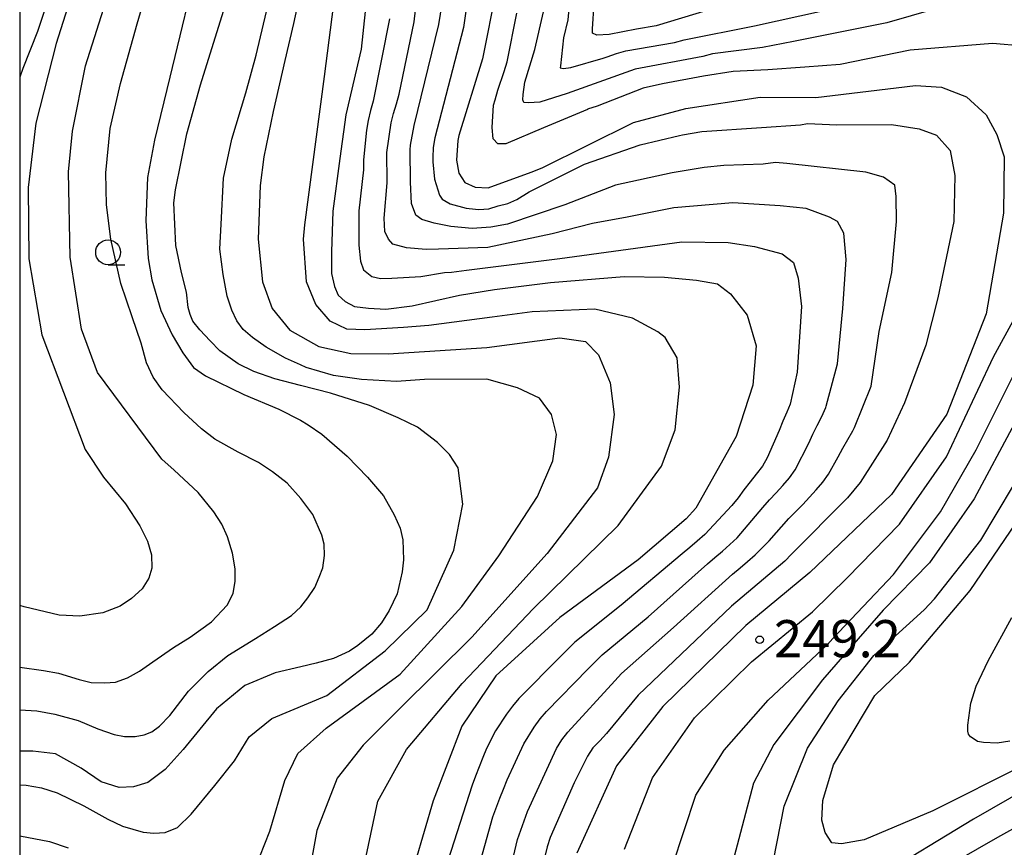
# Model space of a CAD drawing. Extents: x -16000 to -14000, y 91500 to 93000.
# Drawn here: x -16000 to -15901, y 92184 to 92267 of the extents above; entities that cross this region are included whole.
import ezdxf

# ---------------------------------------------------------------- set-up
doc = ezdxf.new("R2010")
doc.units = 0
for name, color, linetype in [('6331000', 2, 'Continuous'), ('7101000', 4, 'Continuous'), ('7102000', 2, 'Continuous'), ('7312000', 4, 'Continuous'), ('999', 7, 'Continuous')]:
    doc.layers.add(name, color=color, linetype=linetype)
doc.styles.add('Dm_Anotation', font='txt.shx', dxfattribs={"bigfont": 'PSCDM.shx'})

# ---------------------------------------------------------------- blocks, each defined once
blk = doc.blocks.new('633100')
at = {"layer": '6331000'}
blk.add_lwpolyline([(0, -0.5), (0.67, -0.5)], dxfattribs=at)
blk.add_circle((0, 0), 0.5, dxfattribs=at)
blk = doc.blocks.new('731200')
at = {"layer": '7312000'}
blk.add_circle((0, 0), 0.15, dxfattribs=at)

msp = doc.modelspace()

# ---------------------------------------------------------------- linework, layer by layer
at = {"layer": '7101000', "flags": 128}
for points in [[(-15964.35, 92276.38), (-15965.63, 92264.3), (-15967.16, 92257.7), (-15967.78, 92253.31), (-15968.49, 92248), (-15968.62, 92243.9), (-15968.61, 92241.7), (-15968.32, 92240.39), (-15967.92, 92239.52), (-15967.22, 92238.88), (-15966.29, 92238.38), (-15964.89, 92238.21), (-15963.15, 92238.12), (-15960.48, 92238.47), (-15955.71, 92239.52), (-15952.21, 92240.1), (-15946.55, 92240.82), (-15939.14, 92241.42), (-15935.08, 92241.34), (-15931.85, 92241.05), (-15929.73, 92240.67), (-15928.45, 92239.67), (-15926.75, 92237.51), (-15925.85, 92234.42), (-15926.18, 92230.48), (-15927.88, 92225.28), (-15931.93, 92218.08), (-15932.9, 92216.99), (-15937.73, 92212.88), (-15945.62, 92207.05), (-15952.07, 92201.2), (-15955.48, 92196.13), (-15958.38, 92188.59), (-15960.17, 92182.41)], [(-15981.91, 92273.88), (-15984.87, 92261.5), (-15986.44, 92255.14), (-15987.12, 92251.4), (-15987.3, 92247.04), (-15987.05, 92243.22), (-15986.69, 92241.09), (-15985.8, 92237.98), (-15984.66, 92235.55), (-15983.59, 92233.73), (-15982.49, 92232.24), (-15981.29, 92231.4), (-15977.43, 92229.54), (-15973.92, 92228.04), (-15971.72, 92226.94), (-15970.95, 92226.46), (-15969.58, 92225.52), (-15967.02, 92223.3), (-15964.99, 92221.19), (-15963.38, 92219.32), (-15962.29, 92217.42), (-15961.68, 92216.05), (-15961.41, 92214.89), (-15961.37, 92212.87), (-15961.49, 92211.65), (-15962.01, 92209.43), (-15962.81, 92207.77), (-15963.59, 92206.52), (-15964.56, 92205.38), (-15965.95, 92204.24), (-15966.78, 92203.68), (-15968.42, 92202.94), (-15970.16, 92202.47), (-15971.68, 92202.09), (-15974.29, 92201.48), (-15977.33, 92200.22), (-15980.2, 92197.87), (-15983.55, 92193.78), (-15985.36, 92191.75), (-15987.1, 92190.45), (-15988.53, 92189.99), (-15989.98, 92189.92), (-15991.81, 92190.5), (-15993.8, 92191.9), (-15996.41, 92193.33), (-15998.69, 92193.61), (-16000, 92193.61)], [(-15952.03, 92270.3), (-15953.39, 92263.33), (-15955.78, 92255.63), (-15955.89, 92255.13), (-15956.03, 92253.13), (-15955.79, 92251.81), (-15955.19, 92250.87), (-15954.13, 92250.4), (-15952.84, 92250.35), (-15948.51, 92251.92), (-15947.39, 92252.37), (-15938.2, 92256.92), (-15932.92, 92258.33), (-15925.44, 92259.49), (-15919.83, 92259.43), (-15914.54, 92260.1), (-15909.82, 92260.67), (-15907.19, 92260.48), (-15904.68, 92259.5), (-15902.68, 92257.69), (-15901.63, 92255.72), (-15900.9, 92253.47), (-15900.96, 92247.79), (-15902.69, 92237.65), (-15906.66, 92227.53), (-15912.23, 92219.46), (-15920.44, 92211.61), (-15926.9, 92206.24), (-15935.25, 92198.1), (-15939.91, 92192.13), (-15943.9, 92183.32)], [(-15898.96, 92192.16), (-15908.06, 92187.57), (-15914.99, 92184.67), (-15917.27, 92184.25), (-15918.23, 92184.35), (-15918.91, 92185.41), (-15919.25, 92186.63), (-15919.14, 92188.64), (-15918.06, 92192.21), (-15913.92, 92199.2), (-15910.4, 92202.55), (-15904.3, 92209.79), (-15898.46, 92218.39)]]:
    msp.add_lwpolyline(points, dxfattribs=at)
at = {"layer": '7102000', "flags": 128}
for points in [[(-16000, 92294.11), (-15999.83, 92294.08), (-15997.35, 92292.32), (-15995.59, 92289.81), (-15994.75, 92286.76), (-15994.76, 92283.47), (-15994.98, 92280.05), (-15995.42, 92276.37), (-15996.67, 92270.6), (-15997.29, 92268.82), (-15998.22, 92266.11), (-15999.69, 92262.37), (-16000, 92261.51)], [(-15966.05, 92178.57), (-15963.95, 92188.57), (-15961.05, 92193.76), (-15955.45, 92200.41), (-15948.28, 92207.98), (-15939.74, 92216.34), (-15935.37, 92222.32), (-15934, 92225.98), (-15933.57, 92230.26), (-15933.82, 92233.22), (-15935, 92235.27), (-15935.74, 92235.83), (-15938.31, 92237.22), (-15942.1, 92238.13), (-15948.41, 92237.85), (-15952.42, 92237.32), (-15958.81, 92236.48), (-15961.35, 92236.26), (-15965.25, 92236.05), (-15967.08, 92236.12), (-15968.74, 92236.91), (-15970.17, 92238.59), (-15971.14, 92240.88), (-15971.41, 92245.17), (-15971.28, 92246.62), (-15969.3, 92261.56), (-15967.31, 92277.27)], [(-15953.96, 92181.19), (-15952.35, 92186.97), (-15951.67, 92188.85), (-15951.3, 92189.78), (-15950.93, 92190.71), (-15949.24, 92194.33), (-15948.2, 92196.03), (-15947.6, 92196.84), (-15946.95, 92197.6), (-15942.75, 92201.88), (-15942.07, 92202.61), (-15941.36, 92203.31), (-15936.73, 92207.14), (-15930.76, 92212.46), (-15930, 92213.1), (-15929.24, 92213.75), (-15928.49, 92214.41), (-15927.77, 92215.1), (-15925.17, 92218.14), (-15924.52, 92218.9), (-15923.83, 92219.63), (-15923.16, 92220.37), (-15922.51, 92221.13), (-15921.93, 92221.94), (-15920.56, 92224.61), (-15920.14, 92225.52), (-15919.7, 92226.41), (-15919.25, 92227.31), (-15918.85, 92228.22), (-15918.81, 92228.34), (-15917.68, 92232.62), (-15917.12, 92238.2), (-15916.79, 92243.14), (-15917.04, 92245.79), (-15917.68, 92246.94), (-15918.46, 92247.38), (-15920.82, 92248.26), (-15923.44, 92248.52), (-15928.2, 92248.82), (-15934.14, 92248.34), (-15938.83, 92247.4), (-15942.34, 92246.75), (-15946.38, 92245.72), (-15952.87, 92244.34), (-15957.83, 92244.18), (-15959.08, 92244.15), (-15961.04, 92244.3), (-15962.42, 92244.67), (-15962.88, 92245.19), (-15963.23, 92245.96), (-15963.32, 92247.3), (-15963, 92250.86), (-15963, 92250.92), (-15963.01, 92251.92), (-15963.05, 92252.92), (-15963.02, 92253.92), (-15962.6, 92256.88), (-15962.36, 92257.85), (-15962.08, 92258.81), (-15961.78, 92259.77), (-15960.3, 92267.07), (-15959.46, 92274.43)], [(-16000, 92197.75), (-15998.28, 92197.66), (-15996.45, 92197.31), (-15994.12, 92196.7), (-15992.13, 92195.86), (-15990.48, 92195.27), (-15989.45, 92195.09), (-15988.37, 92195.08), (-15987.47, 92195.23), (-15986.71, 92195.55), (-15985.93, 92196.1), (-15984.9, 92197.19), (-15982.99, 92199.65), (-15981.03, 92201.62), (-15979.04, 92203.22), (-15976.27, 92204.96), (-15974.33, 92206.14), (-15972.65, 92207.26), (-15971.69, 92208.15), (-15971, 92209.05), (-15970.3, 92210.09), (-15969.86, 92211.13), (-15969.49, 92212.07), (-15969.31, 92213.31), (-15969.35, 92214.44), (-15969.57, 92215.35), (-15970.48, 92217.43), (-15971.71, 92219.05), (-15973.06, 92220.6), (-15974.56, 92221.72), (-15975.95, 92222.67), (-15977.99, 92223.71), (-15980.37, 92225.03), (-15981.69, 92226.07), (-15983.48, 92227.72), (-15985.66, 92230), (-15986.55, 92231.28), (-15987.24, 92232.72), (-15987.77, 92234.7), (-15988.69, 92237.34), (-15989.82, 92240.71), (-15990.82, 92245.19), (-15991.27, 92248.62), (-15991.32, 92251.87), (-15990.9, 92256.32), (-15989.84, 92260.87), (-15988.16, 92266.88), (-15986.61, 92272.27)], [(-15954.53, 92271.89), (-15955.32, 92266.5), (-15958.19, 92255.39), (-15958.38, 92254.41), (-15958.41, 92253.41), (-15958.39, 92252.96), (-15958.23, 92251.21), (-15957.74, 92249.61), (-15957.48, 92249.2), (-15956.67, 92248.73), (-15955.05, 92248.29), (-15954.76, 92248.25), (-15953.77, 92248.15), (-15952.78, 92248.24), (-15951.82, 92248.53), (-15950.85, 92248.77), (-15949.94, 92249.18), (-15948.7, 92249.93), (-15943.12, 92252.74), (-15937.52, 92254.69), (-15933.57, 92255.61), (-15933.28, 92255.67), (-15932.3, 92255.86), (-15931.31, 92256.01), (-15925.33, 92256.43), (-15921.4, 92256.68), (-15920.7, 92256.81), (-15917.72, 92256.68), (-15912.23, 92256.71), (-15909.43, 92256.3), (-15907.71, 92255.65), (-15906.32, 92254.1), (-15905.84, 92251.6), (-15905.95, 92246.94), (-15907.56, 92239.27), (-15908.76, 92234.49), (-15910.93, 92228.7), (-15912.68, 92224.91), (-15915.37, 92220.65), (-15916.66, 92219.12), (-15922.29, 92213.44), (-15922.98, 92212.72), (-15928.32, 92208.19), (-15934.12, 92202.68), (-15937.73, 92199.23), (-15939.65, 92196.93), (-15940.29, 92196.15), (-15940.93, 92195.39), (-15941.6, 92194.65)], [(-15944.44, 92271.26), (-15944.81, 92267.28), (-15945.25, 92265.45), (-15945.56, 92262.63), (-15945.57, 92262.44), (-15945.24, 92262.37), (-15944.5, 92262.46), (-15941.24, 92263.41), (-15940.86, 92263.55), (-15939.92, 92263.88), (-15938.96, 92264.16), (-15934.06, 92265), (-15933.1, 92265.26), (-15926.02, 92266.66), (-15919.18, 92268.19)], [(-15994.51, 92270.64), (-15996.33, 92264.9), (-15998.39, 92256.87), (-15999.16, 92250.38), (-15999.09, 92243.18), (-15997.76, 92235.54), (-15993.41, 92223.99), (-15991.57, 92221.2), (-15989.35, 92218.5), (-15987.92, 92216.28), (-15987.13, 92214.75), (-15986.73, 92213.37), (-15986.68, 92212.04), (-15986.99, 92211.03), (-15987.66, 92209.94), (-15988.73, 92208.98), (-15989.88, 92208.22), (-15991.62, 92207.53), (-15993.96, 92207.19), (-15996.01, 92207.29), (-15999.55, 92208.12), (-16000, 92208.27)], [(-16000, 92202.05), (-15997.59, 92201.71), (-15996.08, 92201.46), (-15994.01, 92200.81), (-15992.82, 92200.51), (-15991.42, 92200.47), (-15990.35, 92200.56), (-15989.14, 92200.98), (-15987.93, 92201.65), (-15986.58, 92202.61), (-15984.51, 92204.05), (-15982.83, 92205.08), (-15980.69, 92206.62), (-15979.1, 92208.31), (-15978.5, 92209.48), (-15978.31, 92210.72), (-15978.29, 92211.95), (-15978.57, 92213.53), (-15979.08, 92215.19), (-15979.64, 92216.47), (-15980.45, 92217.7), (-15982.04, 92219.64), (-15984.44, 92221.9), (-15985.68, 92223), (-15992.15, 92231.75), (-15993.78, 92236.11), (-15994.93, 92243.36), (-15995.07, 92251.95), (-15994.68, 92256.07), (-15993.39, 92262.65), (-15991.09, 92269.87)], [(-16000, 92190.22), (-15999.36, 92190.18), (-15997.8, 92189.89), (-15996.24, 92189.41), (-15993.53, 92188.1), (-15991.12, 92186.75), (-15989.65, 92186.03), (-15987.56, 92185.42), (-15986.51, 92185.32), (-15985.37, 92185.4), (-15984.1, 92185.89), (-15982.73, 92187.26), (-15980.35, 92190.15), (-15978.36, 92192.61), (-15976.9, 92195.04), (-15974.6, 92196.89), (-15969.08, 92199.21), (-15963.21, 92203.71), (-15958.98, 92207.85), (-15956.29, 92213.86), (-15955.38, 92218.48), (-15955.86, 92222.15), (-15956.73, 92223.47), (-15957.93, 92224.68), (-15959.96, 92226.22), (-15961.88, 92227.19), (-15964.78, 92228.43), (-15968.7, 92229.65), (-15971.73, 92230.42), (-15974.3, 92231.12), (-15976.44, 92231.85), (-15977.99, 92232.63), (-15979.86, 92233.91), (-15980.83, 92234.94), (-15981.85, 92236.03), (-15982.56, 92236.9), (-15982.85, 92237.58), (-15983.04, 92238.28), (-15983.21, 92239.84), (-15983.7, 92241.83), (-15984.28, 92244.53), (-15984.47, 92248.83), (-15984.33, 92250.16), (-15983.18, 92255.8), (-15981.8, 92260.71), (-15979.15, 92269.23)], [(-15971.8, 92269.86), (-15972.44, 92266.9), (-15973.29, 92263.17), (-15974.48, 92258.02), (-15975.42, 92253.46), (-15975.78, 92250.57), (-15975.98, 92245.19), (-15975.54, 92240.86), (-15974.57, 92238.18), (-15972.81, 92236), (-15969.89, 92234.36), (-15966.67, 92233.66), (-15962.91, 92233.62), (-15952.98, 92234.26), (-15945.63, 92235.24), (-15943.03, 92234.86), (-15941.71, 92233.51), (-15940.54, 92230.69), (-15940.15, 92227.52), (-15940.72, 92223.2), (-15941.83, 92220.14), (-15946.89, 92213.5), (-15954.49, 92205.07), (-15961.73, 92197.89), (-15965.42, 92194.21), (-15968.05, 92190.87), (-15970.07, 92185.61), (-15971.11, 92179.87)], [(-15951.03, 92179.83), (-15949.88, 92184.7), (-15948.87, 92187.52), (-15945.94, 92193.88), (-15945.42, 92194.73), (-15944.82, 92195.52), (-15940.09, 92200.68), (-15939.4, 92201.41), (-15934.17, 92206.06), (-15928.24, 92211.42), (-15927.47, 92212.06), (-15926.71, 92212.71), (-15925.96, 92213.37), (-15924.54, 92214.78), (-15922.57, 92217.04), (-15921.87, 92217.75), (-15921.16, 92218.46), (-15920.47, 92219.18), (-15919.8, 92219.92), (-15919.15, 92220.68), (-15918.57, 92221.5), (-15917.59, 92223.24), (-15917.12, 92224.12), (-15916.62, 92224.99), (-15916.13, 92225.86), (-15915.95, 92226.19), (-15914.26, 92230.35), (-15913.48, 92235.86), (-15912.2, 92241.82), (-15911.72, 92246.97), (-15911.77, 92249.48), (-15911.9, 92250.62), (-15913.04, 92251.42), (-15914.82, 92251.94), (-15922.77, 92252.81), (-15923.92, 92252.91), (-15925.16, 92252.74), (-15929.11, 92252.58), (-15931.1, 92252.41), (-15934.3, 92251.84), (-15940.02, 92250.63), (-15945.12, 92248.62), (-15950.89, 92246.67), (-15952.58, 92246.37), (-15954.43, 92246.24), (-15956.59, 92246.46), (-15958.28, 92246.79), (-15959.51, 92247.16), (-15960.12, 92247.58), (-15960.57, 92248.77), (-15960.65, 92250.93), (-15960.68, 92254.17), (-15960.65, 92254.66), (-15960.29, 92256.62), (-15957.81, 92266.79), (-15957.27, 92270.15)], [(-15924.11, 92182.57), (-15923.03, 92188.07), (-15920.67, 92193.89), (-15917.61, 92198.67), (-15914.01, 92203.23), (-15908.94, 92207.83), (-15907.91, 92208.93), (-15903.23, 92214.85), (-15899.95, 92220.37), (-15899.24, 92221.93), (-15896.24, 92227.65), (-15893.69, 92232.07), (-15890.13, 92237.89), (-15886.55, 92243.12), (-15884.27, 92246.8), (-15880.88, 92252.23), (-15878.91, 92255.76), (-15877.53, 92258.79), (-15876.31, 92261.63), (-15875.22, 92265.36), (-15874.95, 92267.05), (-15874.89, 92269.62)], [(-15905.35, 92269.07), (-15912.69, 92266.98), (-15922.08, 92265.08), (-15925.23, 92264.48), (-15930.24, 92263.85), (-15931.21, 92263.58), (-15938.04, 92262.29), (-15944.89, 92259.84), (-15947.62, 92258.99), (-15948.78, 92258.91), (-15949.23, 92258.94), (-15949.33, 92259.2), (-15949.32, 92259.75), (-15949.15, 92260.98), (-15948.13, 92264.27), (-15947.26, 92268.07)], [(-15928.28, 92268.98), (-15935.93, 92266.65), (-15937.9, 92266.34), (-15940.64, 92265.79), (-15941.9, 92265.74), (-15942.32, 92265.91), (-15942.32, 92266.36), (-15942.16, 92268.91)], [(-15975.83, 92182.97), (-15974.8, 92185.55), (-15973.31, 92190.63), (-15971.99, 92193.35), (-15969.16, 92195.91), (-15961.7, 92201.36), (-15955.47, 92208.17), (-15951.76, 92213.29), (-15947.88, 92219.26), (-15946.34, 92222.86), (-15945.97, 92225.48), (-15946.46, 92227.5), (-15947.66, 92229.16), (-15949.88, 92230.19), (-15952.96, 92231.08), (-15959.26, 92231.04), (-15962.07, 92230.82), (-15965.6, 92231.04), (-15968.4, 92231.44), (-15971.17, 92232.25), (-15971.73, 92232.53), (-15973.24, 92233.2), (-15975.17, 92234.29), (-15976.56, 92235.26), (-15977.51, 92236.08), (-15978.14, 92236.94), (-15978.64, 92238.02), (-15979.1, 92239.43), (-15979.53, 92241.63), (-15979.85, 92244.18), (-15979.73, 92246.69), (-15979.47, 92251.31), (-15978.64, 92255.25), (-15977.24, 92259.9), (-15976.19, 92263.72), (-15975.15, 92268.12)], [(-15962.78, 92267.36), (-15964.42, 92259.08), (-15964.69, 92258.12), (-15964.91, 92257.14), (-15965.07, 92256.15), (-15965.4, 92253.17), (-15965.39, 92252.17), (-15965.85, 92248.04), (-15965.87, 92244.57), (-15965.69, 92242.95), (-15965.4, 92242.08), (-15964.55, 92241.41), (-15963.68, 92241.21), (-15962.55, 92241.23), (-15959.63, 92241.42), (-15957.22, 92241.83), (-15956.54, 92241.85), (-15955.03, 92242.06), (-15945.63, 92243.23), (-15934.09, 92244.8), (-15933.34, 92244.89), (-15928.68, 92244.84), (-15926.03, 92244.45), (-15923.25, 92243.71), (-15922.11, 92242.84), (-15921.63, 92241.26), (-15921.3, 92238.39), (-15921.73, 92231.79), (-15922.43, 92228.55), (-15922.78, 92227.75), (-15923.16, 92226.83), (-15923.53, 92225.9), (-15924.73, 92223.15), (-15925.23, 92222.29), (-15925.84, 92221.49), (-15926.47, 92220.72), (-15927.08, 92219.93), (-15927.68, 92219.13), (-15928.31, 92218.35), (-15931.03, 92215.42), (-15931.78, 92214.76), (-15932.54, 92214.12), (-15933.31, 92213.47), (-15939.43, 92208.32), (-15944.1, 92204.56), (-15945.53, 92203.16), (-15949.74, 92198.9), (-15950.38, 92198.12), (-15950.98, 92197.33), (-15952.08, 92195.66), (-15952.99, 92193.88), (-15953.38, 92192.96), (-15953.75, 92192.03), (-15954.11, 92191.09), (-15954.46, 92190.16), (-15956.88, 92182.54)], [(-15898.95, 92264.61), (-15902.05, 92264.87), (-15910.35, 92264.23), (-15917.4, 92262.78), (-15920.94, 92262.5), (-15924.68, 92262.22), (-15928.18, 92262.05), (-15931.15, 92261.58), (-15935.27, 92260.83), (-15937.22, 92260.4), (-15941.87, 92258.58), (-15942.82, 92258.26), (-15942.85, 92258.24), (-15947.25, 92256.39), (-15951.06, 92254.77), (-15951.87, 92254.78), (-15952.32, 92255.27), (-15952.43, 92256.44), (-15952.3, 92258.67), (-15952.14, 92259.22), (-15951.87, 92260.18), (-15951.21, 92262.07), (-15950.93, 92263.03), (-15949.95, 92267.93)], [(-15879.4, 92268), (-15879.7, 92265.01), (-15880.85, 92260.96), (-15882.66, 92256.37), (-15885.04, 92251.49), (-15887.21, 92247.62), (-15890.01, 92243.34), (-15893.09, 92238.4), (-15896.56, 92232.83), (-15899.08, 92228.07), (-15899.83, 92226.6), (-15903.89, 92219.01), (-15908.4, 92212.57), (-15913.05, 92207.79), (-15915.57, 92204.91), (-15919.16, 92200.78), (-15924.07, 92194.27), (-15926.13, 92190.37), (-15928.41, 92181.7)], [(-15939.12, 92183.74), (-15936.28, 92190.9), (-15932.06, 92196.97), (-15926.33, 92202.58), (-15920.19, 92207.64), (-15916.7, 92211.06), (-15911.43, 92216.47), (-15906.69, 92223.26), (-15901.97, 92233.32), (-15901.16, 92234.8), (-15897.5, 92241.48)], [(-15934.26, 92182.03), (-15931.94, 92189.16), (-15929.07, 92193.7), (-15924.63, 92198.72), (-15918.68, 92204.33), (-15918.15, 92204.93), (-15912.04, 92211.39), (-15907.31, 92217.71), (-15903.71, 92223.94), (-15899.06, 92233.23)], [(-15900.33, 92194.62), (-15901.59, 92194.39), (-15902.95, 92194.47), (-15903.57, 92194.58), (-15903.92, 92194.79), (-15904.27, 92195.04), (-15904.49, 92195.3), (-15904.54, 92195.6), (-15904.54, 92196.22), (-15904.23, 92198.42), (-15903.71, 92200.13), (-15902.48, 92202.68), (-15900.12, 92207.05)], [(-15941.6, 92194.65), (-15942.29, 92193.92), (-15942.85, 92193.09), (-15944.16, 92190.4), (-15946.58, 92184.91), (-15946.9, 92183.96), (-15947.14, 92182.99)], [(-15894.66, 92192.1), (-15903.97, 92186.73), (-15913.82, 92180.76)], [(-15905.6, 92182.58), (-15901.51, 92184.92), (-15896.31, 92187.83), (-15891.09, 92190.33)], [(-16000, 92185.08), (-15997.01, 92184.51), (-15995.11, 92183.85)]]:
    msp.add_lwpolyline(points, dxfattribs=at)
at = {"layer": '999', "flags": 128}
msp.add_lwpolyline([(-16000, 91500), (-14000, 91500), (-14000, 93000), (-16000, 93000)], close=True, dxfattribs=at)

# ---------------------------------------------------------------- block references
at = {"layer": '6331000', "xscale": 2.5, "yscale": 2.5, "zscale": 2.5}
msp.add_blockref('633100', (-15991.1, 92243.85), dxfattribs=at)
at = {"layer": '7312000', "xscale": 2.5, "yscale": 2.5, "zscale": 2.5}
msp.add_blockref('731200', (-15925.5, 92204.82, 249.2), dxfattribs=at)

# ---------------------------------------------------------------- texts
at = {"layer": '7312000', "style": 'Dm_Anotation'}
msp.add_text('249.2', height=3.75, dxfattribs=at).set_placement((-15924.06, 92203.05))

doc.saveas('drawing.dxf')
